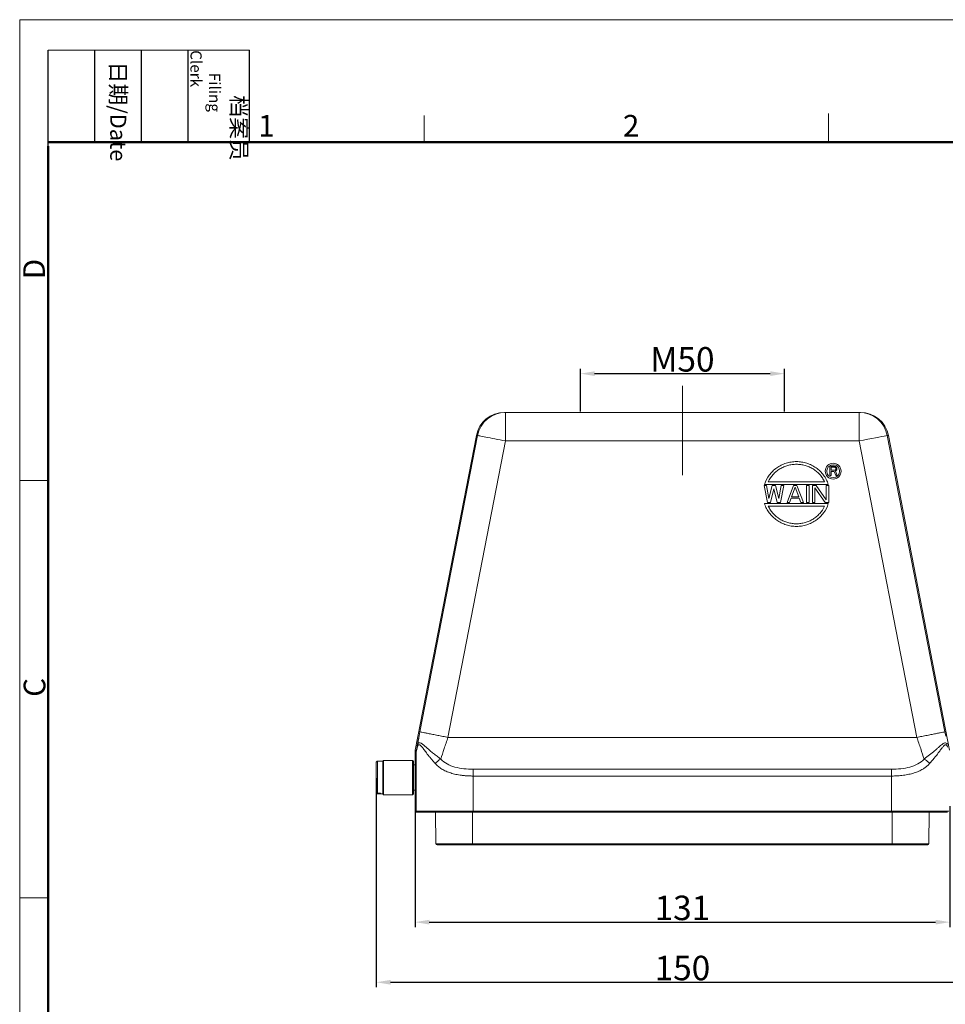
# Model space of a CAD drawing. Units: millimetres. Extents: x 2051 to 2645, y 481 to 901.
# Drawn here: x 2051 to 2277, y 659 to 901 of the extents above; entities that cross this region are included whole.
import ezdxf

# ---------------------------------------------------------------- set-up
doc = ezdxf.new("R2010")
doc.units = ezdxf.units.MM
doc.header["$LTSCALE"] = 65.395
doc.header["$PDMODE"] = 3
doc.header["$PDSIZE"] = 8
doc.linetypes.add('SLD-实线', pattern=[0])
doc.layers.get('0').update_dxf_attribs({"linetype": 'CONTINUOUS', "lineweight": 30})
doc.layers.get('Defpoints').update_dxf_attribs({"linetype": 'CONTINUOUS'})
doc.layers.add('Dim', color=3, linetype='CONTINUOUS', lineweight=15)
doc.layers.add('图框', color=7, linetype='CONTINUOUS', lineweight=20)
doc.styles.add('Romans字体', font='romans.shx', dxfattribs={"width": 0.75})
doc.styles.get("Standard").update_dxf_attribs({"font": '仿宋_GB2312_0.ttf', "width": 0.75})
doc.dimstyles.new('01', dxfattribs={"dimtxt": 6, "dimasz": 3.5, "dimexe": 1.2, "dimexo": 0.2, "dimgap": 0.5, "dimtad": 1, "dimdec": 1, "dimdsep": 46, "dimtxsty": 'Romans字体', "dimcen": 0, "dimclrd": 1, "dimclre": 6, "dimclrt": 4, "dimazin": 2, "dimtfac": 1, "dimtdec": 1, "dimtofl": 0, "dimtmove": 0, "dimatfit": 3, "dimfxl": 1, "dimtolj": 1, "dimtzin": 0, "dimarcsym": 0})

# ---------------------------------------------------------------- blocks, each defined once
blk = doc.blocks.new('A4图框-NEW')
at = {"layer": '图框', "color": 1, "lineweight": 18}
for q in [(833.41, 480.53), (1130.41, 690.53)]:
    blk.add_line((833.41, 690.53), q, dxfattribs=at)
at = {"layer": '图框', "lineweight": -3}
for p, q in [((836.91, 675.02), (836.91, 686.79)), ((842.62, 675.53), (842.62, 686.79)), ((848.33, 675.53), (848.33, 686.79)), ((854.05, 675.53), (854.05, 686.79)), ((861.54, 675.53), (861.54, 686.79)), ((836.91, 675.02), (836.91, 684.5)), ((842.62, 675.53), (842.62, 685.02)), ((848.33, 675.53), (848.33, 685.02)), ((854.05, 675.53), (854.05, 685.02))]:
    blk.add_line(p, q, dxfattribs=at)
at = {"layer": '图框', "lineweight": 18}
blk.add_line((836.91, 686.79), (861.54, 686.79), dxfattribs=at)
at = {"layer": '图框', "color": 6}
for p, q in [((882.95, 678.8), (882.95, 675.53)), ((932.48, 679.03), (932.48, 675.53)), ((836.91, 634.07), (833.41, 634.07)), ((836.91, 582.89), (833.41, 582.89))]:
    blk.add_line(p, q, dxfattribs=at)
at = {"layer": '图框', "lineweight": 50}
for p, q in [((836.91, 675.53), (1126.93, 675.53)), ((836.91, 484.02), (836.91, 675.02))]:
    blk.add_line(p, q, dxfattribs=at)
at = {"layer": '图框', "char_height": 1.959, "width": 11.2554, "attachment_point": 4, "rotation": 270}
for s, insert in [('\\pi2.8203;档案员{\\H0.7x;\\P\\pi1.4159;\\Fromans|c134;Filing Clerk\\fFangSong_GB2312|b0|i0|c134|p49; }', (857.79, 686.79)), ('\\pi0.7115;日期{\\Fromans|c134;/Date}', (845.48, 686.79))]:
    blk.add_mtext(s, dxfattribs=dict(at, insert=insert))
at = {"layer": '图框', "color": 6, "char_height": 2.65, "width": 2.5579, "attachment_point": 1, "style": 'Romans字体'}
for s, insert in [('1', (862.63, 678.86)), ('2', (907.3, 678.86))]:
    blk.add_mtext(s, dxfattribs=dict(at, insert=insert))
at = {"layer": '图框', "color": 6, "char_height": 2.65, "width": 2.5579, "attachment_point": 1, "rotation": 90, "style": 'Romans字体'}
for s, insert in [('D', (833.85, 658.73)), ('C', (833.9, 607.55))]:
    blk.add_mtext(s, dxfattribs=dict(at, insert=insert))
blk = doc.blocks.new('*D31')
at = {"layer": 'Defpoints', "color": 0}
for p in [(2147.51, 707.97), (2278.51, 707.97), (2278.51, 679.33)]:
    blk.add_point(p, dxfattribs=at)
at = {"layer": 'Dim', "color": 6, "lineweight": -2}
for p, q in [((2147.51, 707.77), (2147.51, 678.13)), ((2278.51, 707.77), (2278.51, 678.13))]:
    blk.add_line(p, q, dxfattribs=at)
at = {"layer": 'Dim', "color": 1, "lineweight": -2}
blk.add_line((2151.01, 679.33), (2275.01, 679.33), dxfattribs=at)
at = {"layer": 'Dim', "color": 1}
for points in [[(2151.01, 679.91), (2151.01, 678.75), (2147.51, 679.33)], [(2275.01, 679.91), (2275.01, 678.75), (2278.51, 679.33)]]:
    blk.add_solid(points, dxfattribs=at)
at = {"layer": 'Dim', "color": 4, "insert": (2213.01, 682.83), "char_height": 6, "attachment_point": 5, "style": 'Romans字体'}
blk.add_mtext('\\A1;131', dxfattribs=at)
blk = doc.blocks.new('*D32')
at = {"layer": 'Defpoints', "color": 0}
for p in [(2138.01, 714.86), (2288.01, 714.84), (2288.01, 664.59)]:
    blk.add_point(p, dxfattribs=at)
at = {"layer": 'Dim', "color": 6, "lineweight": -2}
for p, q in [((2138.01, 714.66), (2138.01, 663.39)), ((2288.01, 714.64), (2288.01, 663.39))]:
    blk.add_line(p, q, dxfattribs=at)
at = {"layer": 'Dim', "color": 1, "lineweight": -2}
blk.add_line((2141.51, 664.59), (2284.51, 664.59), dxfattribs=at)
at = {"layer": 'Dim', "color": 1}
for points in [[(2141.51, 665.18), (2141.51, 664.01), (2138.01, 664.59)], [(2284.51, 665.18), (2284.51, 664.01), (2288.01, 664.59)]]:
    blk.add_solid(points, dxfattribs=at)
at = {"layer": 'Dim', "color": 4, "insert": (2213.01, 668.09), "char_height": 6, "attachment_point": 5, "style": 'Romans字体'}
blk.add_mtext('\\A1;150', dxfattribs=at)
blk = doc.blocks.new('*D37')
at = {"layer": 'Defpoints', "color": 0}
for p in [(2238.01, 813.78), (2188.01, 804.27), (2238.01, 804.27)]:
    blk.add_point(p, dxfattribs=at)
at = {"layer": 'Dim', "color": 6, "lineweight": -2}
for p, q in [((2188.01, 804.47), (2188.01, 814.98)), ((2238.01, 804.47), (2238.01, 814.98))]:
    blk.add_line(p, q, dxfattribs=at)
at = {"layer": 'Dim', "color": 1, "lineweight": -2}
blk.add_line((2191.51, 813.78), (2234.51, 813.78), dxfattribs=at)
at = {"layer": 'Dim', "color": 1}
for points in [[(2191.51, 814.36), (2191.51, 813.2), (2188.01, 813.78)], [(2234.51, 814.36), (2234.51, 813.2), (2238.01, 813.78)]]:
    blk.add_solid(points, dxfattribs=at)
at = {"layer": 'Dim', "color": 4, "insert": (2213.01, 817.28), "char_height": 6, "attachment_point": 5, "style": 'Romans字体'}
blk.add_mtext('\\A1;M50', dxfattribs=at)

msp = doc.modelspace()

# ---------------------------------------------------------------- linework, layer by layer
at = {"color": 7, "linetype": 'SLD-实线', "lineweight": 15}
for p, q in [((2169.7, 804.27), (2169.41, 804.27)), ((2169.7, 804.27), (2256.32, 804.27)), ((2256.32, 802.22), (2256.32, 804.27)), ((2256.6, 804.27), (2256.32, 804.27)), ((2256.32, 797.27), (2256.32, 802.22)), ((2147.54, 721.46), (2162.54, 798.6)), ((2148.71, 725.97), (2162.83, 798.6)), ((2155.58, 724.63), (2169.7, 797.27)), ((2162.83, 798.6), (2162.54, 798.6)), ((2256.32, 797.27), (2169.7, 797.27)), ((2270.44, 724.63), (2256.32, 797.27)), ((2263.19, 798.6), (2277.31, 725.97)), ((2263.48, 798.6), (2263.19, 798.6)), ((2263.48, 798.6), (2278.47, 721.46)), ((2250.27, 791.06), (2249.15, 791.06)), ((2249.15, 788.82), (2249.15, 791.06)), ((2249.43, 790.82), (2250.31, 790.82)), ((2249.43, 790.1), (2249.43, 790.82)), ((2250.31, 790.1), (2249.43, 790.1)), ((2249.43, 789.82), (2250.22, 789.82)), ((2249.43, 789.82), (2249.43, 788.82)), ((2250.22, 789.82), (2250.59, 788.82)), ((2250.5, 791.01), (2250.27, 791.06)), ((2250.31, 790.82), (2250.45, 790.77)), ((2250.45, 790.15), (2250.31, 790.1)), ((2250.45, 790.77), (2250.55, 790.68)), ((2250.55, 790.25), (2250.45, 790.15)), ((2250.69, 790.87), (2250.5, 791.01)), ((2250.5, 789.91), (2250.69, 790.01)), ((2250.92, 788.82), (2250.5, 789.91)), ((2250.55, 790.68), (2250.59, 790.53)), ((2250.59, 790.39), (2250.55, 790.25)), ((2250.59, 790.53), (2250.59, 790.39)), ((2250.83, 790.68), (2250.69, 790.87)), ((2250.69, 790.01), (2250.83, 790.2)), ((2250.87, 790.53), (2250.83, 790.68)), ((2250.83, 790.2), (2250.87, 790.34)), ((2250.87, 790.34), (2250.87, 790.53)), ((2247.81, 787.27), (2234.05, 787.27)), ((2249.43, 788.82), (2249.15, 788.82)), ((2250.59, 788.82), (2250.92, 788.82)), ((2233.81, 782.22), (2233.01, 786.32)), ((2233.01, 786.32), (2233.61, 786.32)), ((2248.75, 786.63), (2233.11, 786.63)), ((2233.61, 786.32), (2234.21, 783.18)), ((2234.21, 783.18), (2235.01, 786.32)), ((2235.41, 785.53), (2234.61, 782.22)), ((2235.01, 786.32), (2235.82, 786.32)), ((2236.22, 782.22), (2235.41, 785.53)), ((2235.82, 786.32), (2236.62, 783.18)), ((2236.62, 783.18), (2237.22, 786.32)), ((2237.82, 786.32), (2237.02, 782.22)), ((2237.22, 786.32), (2237.82, 786.32)), ((2238.63, 782.22), (2240.23, 786.32)), ((2239.73, 783.61), (2240.63, 785.97)), ((2241.03, 786.32), (2240.23, 786.32)), ((2240.63, 785.97), (2241.54, 783.61)), ((2241.03, 786.32), (2242.64, 782.22)), ((2243.44, 786.32), (2244.04, 786.32)), ((2243.44, 782.22), (2243.44, 786.32)), ((2244.04, 786.32), (2244.04, 782.22)), ((2244.85, 786.32), (2245.75, 786.32)), ((2244.85, 782.22), (2244.85, 786.32)), ((2247.96, 782.22), (2245.45, 785.79)), ((2245.45, 785.79), (2245.45, 782.22)), ((2245.75, 786.32), (2248.26, 782.83)), ((2248.26, 786.32), (2248.86, 786.32)), ((2248.26, 782.83), (2248.26, 786.32)), ((2248.86, 786.32), (2248.86, 782.22)), ((2234.61, 782.22), (2233.81, 782.22)), ((2237.02, 782.22), (2236.22, 782.22)), ((2239.23, 782.22), (2238.63, 782.22)), ((2239.63, 783.26), (2239.23, 782.22)), ((2241.64, 783.26), (2239.63, 783.26)), ((2241.54, 783.61), (2239.73, 783.61)), ((2242.04, 782.22), (2241.64, 783.26)), ((2242.64, 782.22), (2242.04, 782.22)), ((2244.04, 782.22), (2243.44, 782.22)), ((2245.45, 782.22), (2244.85, 782.22)), ((2248.86, 782.22), (2247.96, 782.22)), ((2233.11, 781.91), (2248.75, 781.91)), ((2234.05, 781.27), (2247.81, 781.27)), ((2155.58, 724.63), (2270.44, 724.63)), ((2148.15, 722.84), (2148.05, 722.57)), ((2147.77, 721.05), (2147.51, 721.07)), ((2147.51, 717.87), (2147.51, 721.07)), ((2147.81, 721.43), (2147.54, 721.46)), ((2147.77, 706.57), (2147.77, 721.05)), ((2138.01, 711.24), (2138.01, 718.48)), ((2138.31, 718.78), (2138.31, 710.94)), ((2139.01, 718.78), (2138.31, 718.78)), ((2139.61, 718.77), (2138.61, 718.77)), ((2139.01, 718.78), (2139.01, 718.78)), ((2139.81, 718.97), (2139.61, 718.77)), ((2139.61, 718.77), (2139.61, 710.77)), ((2146.91, 718.97), (2139.81, 718.97)), ((2139.81, 718.97), (2139.81, 710.57)), ((2147.11, 718.77), (2146.91, 718.97)), ((2146.91, 714.77), (2146.91, 718.97)), ((2147.11, 718.77), (2147.11, 714.77)), ((2147.51, 717.87), (2147.11, 717.87)), ((2147.51, 717.87), (2147.51, 711.67)), ((2147.51, 717.17), (2147.51, 717.17)), ((2264.24, 716.8), (2161.77, 716.8)), ((2146.91, 710.57), (2146.91, 714.77)), ((2147.11, 714.77), (2147.11, 710.77)), ((2264.24, 715.15), (2161.77, 715.15)), ((2161.77, 706.57), (2161.77, 715.15)), ((2264.24, 706.57), (2264.24, 715.15)), ((2147.51, 712.37), (2147.51, 712.37)), ((2138.01, 711.09), (2138.01, 711.24)), ((2138.31, 710.94), (2139.01, 710.94)), ((2139.01, 710.78), (2138.31, 710.78)), ((2138.61, 710.77), (2139.61, 710.77)), ((2139.01, 710.94), (2139.01, 710.78)), ((2139.61, 710.77), (2139.81, 710.57)), ((2139.81, 710.57), (2146.91, 710.57)), ((2146.91, 710.57), (2147.11, 710.77)), ((2147.11, 711.67), (2147.51, 711.67)), ((2147.51, 706.57), (2147.51, 711.67)), ((2147.77, 706.57), (2147.51, 706.57)), ((2161.77, 706.57), (2147.77, 706.57)), ((2148.07, 706.27), (2147.81, 706.27)), ((2152.61, 698.56), (2152.54, 706.27)), ((2161.61, 698.56), (2161.61, 706.27)), ((2264.24, 706.57), (2161.77, 706.57)), ((2161.77, 706.27), (2161.77, 706.57)), ((2264.24, 706.27), (2161.77, 706.27)), ((2278.24, 706.57), (2264.24, 706.57)), ((2264.24, 706.27), (2264.24, 706.57)), ((2264.41, 698.56), (2264.41, 706.27)), ((2273.41, 698.56), (2273.48, 706.27)), ((2273.48, 706.27), (2273.41, 698.57)), ((2161.61, 698.56), (2152.61, 698.56)), ((2264.41, 698.56), (2161.61, 698.56)), ((2161.61, 698.27), (2161.61, 698.56)), ((2264.41, 698.27), (2161.61, 698.27)), ((2273.41, 698.56), (2264.41, 698.56)), ((2264.41, 698.27), (2264.41, 698.56))]:
    msp.add_line(p, q, dxfattribs=at)
at = {"color": 8, "linetype": 'SLD-实线', "lineweight": 15}
for p, q in [((2148.52, 724.98), (2148.71, 725.97)), ((2277.51, 724.93), (2277.31, 725.97))]:
    msp.add_line(p, q, dxfattribs=at)
at = {"color": 7, "linetype": 'SLD-实线', "lineweight": 15, "flags": 128}
for points in [[(2169.7, 797.27), (2169.7, 798.36), (2169.7, 799.43), (2169.7, 800.45), (2169.7, 801.38), (2169.7, 802.22), (2169.7, 802.93), (2169.7, 803.5), (2169.7, 803.92), (2169.7, 804.18), (2169.7, 804.27)], [(2164.86, 798.21), (2164.41, 798.3), (2164.01, 798.37), (2163.66, 798.44), (2163.37, 798.5), (2163.14, 798.54), (2162.97, 798.58), (2162.87, 798.6), (2162.83, 798.6)], [(2169.7, 797.27), (2169.03, 797.4), (2168.37, 797.53), (2167.72, 797.65), (2167.08, 797.78), (2166.48, 797.89), (2165.9, 798.01), (2165.36, 798.11), (2164.86, 798.21)], [(2263.19, 798.6), (2263.1, 798.58), (2262.84, 798.53), (2262.42, 798.45), (2261.86, 798.34), (2261.15, 798.21), (2260.34, 798.05), (2259.42, 797.87), (2258.43, 797.68), (2257.39, 797.48), (2256.32, 797.27)]]:
    msp.add_lwpolyline(points, dxfattribs=at)
at = {"color": 7, "linetype": 'SLD-实线', "lineweight": 15}
for radius in [1.93, 1.57]:
    msp.add_circle((2249.94, 789.87), radius, dxfattribs=at)
for centre, radius, start, end in [((2169.7, 797.27), 7, 90.0008, 169.0018), ((2256.32, 797.27), 7, 10.9982, 89.9992), ((2148.07, 706.57), 0.3, 179.9988, 269.9979), ((2152.91, 698.57), 0.3, 180.5, 270), ((2273.11, 698.57), 0.3, 270, 359.5)]:
    msp.add_arc(centre, radius, start, end, dxfattribs=at)
for centre, major_axis, ratio, start_param, end_param in [((2169.41, 797.27), (-7, 0), 0.99996, 4.712389, 6.091206), ((2256.6, 797.27), (-7, 0), 0.99996, 3.333571, 4.712389), ((2149.51, 721.07), (-1.99, 0.19), 0.999962, 6.187196, 6.379175), ((2147.51, 714.77), (0, 2.45), 0.008727, 3.141593, 6.283185), ((2147.51, 714.77), (0, 2.45), 0.008727, 6.08081, 6.283185), ((2147.51, 714.77), (0, 2.45), 0.008727, 3.141593, 3.343968), ((2147.81, 706.57), (0.3, 0), 0.999962, 3.141593, 4.712338)]:
    msp.add_ellipse(centre, major_axis=major_axis, ratio=ratio, start_param=start_param, end_param=end_param, dxfattribs=at)
for points, knots in [([(2233.11, 786.63), (2233.38, 787.45), (2233.77, 788.21), (2234.54, 789.25), (2234.82, 789.57), (2235.43, 790.16), (2235.76, 790.44), (2236.46, 790.93), (2236.83, 791.15), (2237.6, 791.53), (2237.99, 791.69), (2238.61, 791.88), (2238.82, 791.94), (2239.23, 792.04), (2239.44, 792.08), (2240.08, 792.17), (2240.5, 792.21), (2241.36, 792.21), (2241.79, 792.17), (2242.63, 792.05), (2243.05, 791.95), (2243.66, 791.76), (2243.86, 791.69), (2244.26, 791.53), (2244.46, 791.44), (2245.03, 791.15), (2245.4, 790.94), (2246.1, 790.45), (2246.43, 790.17), (2247.05, 789.57), (2247.33, 789.25), (2247.83, 788.57), (2248.06, 788.2), (2248.46, 787.44), (2248.62, 787.04), (2248.75, 786.63)], [0, 0, 0, 0, 0.125, 0.125, 0.1875, 0.1875, 0.25, 0.25, 0.3125, 0.3125, 0.375, 0.375, 0.40625, 0.40625, 0.4375, 0.4375, 0.5, 0.5, 0.5625, 0.5625, 0.625, 0.625, 0.65625, 0.65625, 0.6875, 0.6875, 0.75, 0.75, 0.8125, 0.8125, 0.875, 0.875, 0.9375, 0.9375, 1, 1, 1, 1]), ([(2234.05, 787.27), (2234.36, 787.92), (2234.75, 788.51), (2235.47, 789.31), (2235.73, 789.56), (2236.27, 790.01), (2236.56, 790.22), (2237.17, 790.6), (2237.49, 790.76), (2238.14, 791.05), (2238.48, 791.17), (2239.16, 791.36), (2239.51, 791.43), (2240.22, 791.53), (2240.58, 791.56), (2241.29, 791.56), (2241.64, 791.53), (2242.35, 791.44), (2242.7, 791.36), (2243.39, 791.17), (2243.72, 791.05), (2244.37, 790.77), (2244.69, 790.6), (2245.61, 790.04), (2246.15, 789.58), (2246.87, 788.79), (2247.09, 788.5), (2247.49, 787.9), (2247.66, 787.59), (2247.81, 787.27)], [0, 0, 0, 0, 0.125, 0.125, 0.1875, 0.1875, 0.25, 0.25, 0.3125, 0.3125, 0.375, 0.375, 0.4375, 0.4375, 0.5, 0.5, 0.5625, 0.5625, 0.625, 0.625, 0.6875, 0.6875, 0.75, 0.75, 0.875, 0.875, 0.9375, 0.9375, 1, 1, 1, 1]), ([(2248.75, 781.91), (2248.49, 781.08), (2248.1, 780.33), (2247.33, 779.29), (2247.05, 778.97), (2246.44, 778.37), (2246.11, 778.1), (2245.4, 777.6), (2245.03, 777.38), (2244.27, 777), (2243.87, 776.84), (2243.26, 776.65), (2243.05, 776.59), (2242.63, 776.5), (2242.42, 776.46), (2241.79, 776.36), (2241.37, 776.33), (2240.51, 776.33), (2240.08, 776.36), (2239.23, 776.49), (2238.82, 776.59), (2238.21, 776.78), (2238.01, 776.85), (2237.61, 777.01), (2237.41, 777.1), (2236.83, 777.38), (2236.47, 777.6), (2235.77, 778.09), (2235.44, 778.36), (2234.82, 778.96), (2234.54, 779.29), (2234.03, 779.97), (2233.81, 780.33), (2233.41, 781.1), (2233.25, 781.5), (2233.11, 781.91)], [0, 0, 0, 0, 0.125, 0.125, 0.1875, 0.1875, 0.25, 0.25, 0.3125, 0.3125, 0.375, 0.375, 0.40625, 0.40625, 0.4375, 0.4375, 0.5, 0.5, 0.5625, 0.5625, 0.625, 0.625, 0.65625, 0.65625, 0.6875, 0.6875, 0.75, 0.75, 0.8125, 0.8125, 0.875, 0.875, 0.9375, 0.9375, 1, 1, 1, 1]), ([(2247.81, 781.27), (2247.51, 780.62), (2247.12, 780.02), (2246.4, 779.23), (2246.14, 778.98), (2245.59, 778.52), (2245.3, 778.31), (2244.7, 777.94), (2244.38, 777.77), (2243.72, 777.48), (2243.39, 777.37), (2242.71, 777.17), (2242.36, 777.1), (2241.65, 777), (2241.29, 776.98), (2240.58, 776.98), (2240.23, 777), (2239.52, 777.1), (2239.16, 777.17), (2238.48, 777.36), (2238.15, 777.48), (2237.49, 777.77), (2237.18, 777.93), (2236.26, 778.5), (2235.72, 778.95), (2235, 779.75), (2234.78, 780.03), (2234.38, 780.63), (2234.21, 780.94), (2234.05, 781.27)], [0, 0, 0, 0, 0.125, 0.125, 0.1875, 0.1875, 0.25, 0.25, 0.3125, 0.3125, 0.375, 0.375, 0.4375, 0.4375, 0.5, 0.5, 0.5625, 0.5625, 0.625, 0.625, 0.6875, 0.6875, 0.75, 0.75, 0.875, 0.875, 0.9375, 0.9375, 1, 1, 1, 1]), ([(2148.05, 722.57), (2148.16, 723.13), (2148.32, 723.95), (2148.48, 724.78), (2148.53, 725.04)], [0, 0, 0, 0, 0.687471, 1, 1, 1, 1]), ([(2148.05, 722.57), (2148.16, 723.13), (2148.31, 723.93), (2148.47, 724.74), (2148.52, 724.98)], [0, 0, 0, 0, 0.703781, 1, 1, 1, 1]), ([(2148.52, 724.98), (2148.44, 724.55), (2148.31, 723.84), (2148.18, 723.13), (2148.13, 722.84)], [0, 0, 0, 0, 0.596747, 1, 1, 1, 1]), ([(2155.58, 724.63), (2155.18, 724.71), (2154.76, 724.79), (2153.91, 724.96), (2153.48, 725.04), (2152.64, 725.2), (2152.23, 725.29), (2151.45, 725.44), (2151.08, 725.51), (2150.41, 725.64), (2150.11, 725.7), (2149.59, 725.8), (2149.38, 725.84), (2149.04, 725.91), (2148.92, 725.93), (2148.75, 725.96), (2148.71, 725.97), (2148.71, 725.97)], [0, 0, 0, 0, 0.125, 0.125, 0.25, 0.25, 0.375, 0.375, 0.5, 0.5, 0.625, 0.625, 0.75, 0.75, 0.875, 0.875, 1, 1, 1, 1]), ([(2153.81, 719.31), (2154.06, 720.09), (2154.35, 720.95), (2154.95, 722.76), (2155.26, 723.69), (2155.58, 724.63)], [0, 0, 0, 0, 0.5, 0.5, 1, 1, 1, 1]), ([(2277.31, 725.97), (2277.3, 725.97), (2277.26, 725.96), (2277.1, 725.93), (2276.98, 725.91), (2276.64, 725.84), (2276.42, 725.8), (2275.91, 725.7), (2275.61, 725.64), (2274.94, 725.51), (2274.57, 725.44), (2273.79, 725.29), (2273.37, 725.2), (2272.53, 725.04), (2272.1, 724.96), (2271.26, 724.79), (2270.84, 724.71), (2270.44, 724.63)], [0, 0, 0, 0, 0.125, 0.125, 0.25, 0.25, 0.375, 0.375, 0.5, 0.5, 0.625, 0.625, 0.75, 0.75, 0.875, 0.875, 1, 1, 1, 1]), ([(2270.44, 724.63), (2270.75, 723.69), (2271.07, 722.76), (2271.67, 720.95), (2271.95, 720.09), (2272.21, 719.31)], [0, 0, 0, 0, 0.5, 0.5, 1, 1, 1, 1]), ([(2148.05, 722.19), (2148.04, 722.13), (2148.01, 722.02), (2147.98, 721.86), (2147.94, 721.72), (2147.91, 721.59), (2147.89, 721.48), (2147.86, 721.38), (2147.84, 721.29), (2147.82, 721.22), (2147.8, 721.15), (2147.79, 721.11), (2147.78, 721.07), (2147.78, 721.05), (2147.77, 721.05), (2147.77, 721.05)], [0, 0, 0, 0, 0.089667, 0.176521, 0.260712, 0.342403, 0.421774, 0.49902, 0.574353, 0.648, 0.720208, 0.791234, 0.861352, 0.930843, 1, 1, 1, 1]), ([(2148.05, 722.57), (2147.99, 722.26), (2147.93, 721.97), (2147.86, 721.66), (2147.85, 721.58), (2147.82, 721.46), (2147.81, 721.43), (2147.81, 721.43)], [0, 0, 0, 0, 0.5, 0.5, 0.75, 0.75, 1, 1, 1, 1]), ([(2152.48, 718.19), (2152.4, 718.28), (2152.22, 718.48), (2151.95, 718.79), (2151.67, 719.12), (2151.32, 719.54), (2150.93, 720.02), (2150.51, 720.55), (2150.16, 721.03), (2149.83, 721.48), (2149.55, 721.86), (2149.28, 722.2), (2149.05, 722.47), (2148.84, 722.68), (2148.66, 722.8), (2148.49, 722.84), (2148.35, 722.8), (2148.25, 722.69), (2148.17, 722.55), (2148.11, 722.39), (2148.07, 722.25), (2148.05, 722.19)], [0, 0, 0, 0, 0.041811, 0.086979, 0.135505, 0.187391, 0.275296, 0.351831, 0.430516, 0.49575, 0.563725, 0.622154, 0.680447, 0.732132, 0.780964, 0.826371, 0.869055, 0.911131, 0.940271, 0.969764, 1, 1, 1, 1]), ([(2277.96, 722.19), (2277.95, 722.22), (2277.94, 722.29), (2277.91, 722.38), (2277.88, 722.47), (2277.85, 722.54), (2277.81, 722.61), (2277.75, 722.7), (2277.66, 722.8), (2277.52, 722.84), (2277.36, 722.8), (2277.18, 722.68), (2276.97, 722.48), (2276.73, 722.2), (2276.47, 721.86), (2276.19, 721.48), (2275.86, 721.03), (2275.5, 720.55), (2275.09, 720.02), (2274.67, 719.5), (2274.26, 719.01), (2273.89, 718.59), (2273.65, 718.32), (2273.54, 718.19)], [0, 0, 0, 0, 0.0152279, 0.0302222, 0.0450293, 0.0596971, 0.0742748, 0.0888129, 0.1309133, 0.1735566, 0.2189112, 0.2677418, 0.3194325, 0.3777476, 0.4361922, 0.504174, 0.5694105, 0.648118, 0.7246583, 0.8125869, 0.8810293, 0.9434996, 1, 1, 1, 1]), ([(2152.48, 718.19), (2152.63, 718.4), (2152.84, 718.61), (2153.3, 719.01), (2153.56, 719.18), (2153.81, 719.31)], [0, 0, 0, 0, 0.5, 0.5, 1, 1, 1, 1]), ([(2161.77, 716.8), (2161, 716.8), (2160.23, 716.84), (2158.72, 717.01), (2157.99, 717.15), (2156.6, 717.53), (2155.95, 717.78), (2154.77, 718.43), (2154.25, 718.83), (2153.81, 719.31)], [0, 0, 0, 0, 0.25, 0.25, 0.5, 0.5, 0.75, 0.75, 1, 1, 1, 1]), ([(2272.21, 719.31), (2271.77, 718.83), (2271.25, 718.43), (2270.07, 717.78), (2269.42, 717.53), (2268.03, 717.15), (2267.29, 717.01), (2265.79, 716.84), (2265.01, 716.8), (2264.24, 716.8)], [0, 0, 0, 0, 0.25, 0.25, 0.5, 0.5, 0.75, 0.75, 1, 1, 1, 1]), ([(2273.54, 718.19), (2273.38, 718.4), (2273.18, 718.62), (2272.71, 719.01), (2272.45, 719.18), (2272.21, 719.31)], [0, 0, 0, 0, 0.5, 0.5, 1, 1, 1, 1]), ([(2138.01, 718.48), (2138.01, 718.51), (2138.02, 718.57), (2138.06, 718.66), (2138.13, 718.73), (2138.22, 718.78), (2138.28, 718.78), (2138.31, 718.78)], [0, 0, 0, 0, 0.184141, 0.402927, 0.619933, 0.834393, 1, 1, 1, 1]), ([(2161.77, 715.15), (2161.66, 715.15), (2161.44, 715.15), (2161.11, 715.16), (2160.79, 715.17), (2160.46, 715.18), (2160.14, 715.2), (2159.82, 715.23), (2159.51, 715.26), (2159.19, 715.29), (2158.52, 715.37), (2157.52, 715.54), (2156.25, 715.87), (2155.11, 716.3), (2154.25, 716.74), (2153.64, 717.14), (2153.22, 717.47), (2152.83, 717.81), (2152.6, 718.06), (2152.48, 718.19)], [0, 0, 0, 0, 0.03056, 0.060969, 0.091233, 0.121359, 0.151352, 0.181218, 0.210964, 0.240596, 0.27012, 0.403398, 0.530506, 0.655118, 0.77405, 0.832203, 0.889126, 0.944996, 1, 1, 1, 1]), ([(2161.77, 715.15), (2161.77, 715.46), (2161.77, 715.79), (2161.77, 716.37), (2161.77, 716.62), (2161.77, 716.8)], [0, 0, 0, 0, 0.5, 0.5, 1, 1, 1, 1]), ([(2273.54, 718.19), (2273.48, 718.13), (2273.36, 718), (2273.18, 717.82), (2272.99, 717.64), (2272.8, 717.47), (2272.59, 717.31), (2272.37, 717.15), (2272.15, 716.99), (2271.68, 716.7), (2270.91, 716.3), (2269.77, 715.87), (2268.5, 715.54), (2267.14, 715.31), (2265.71, 715.18), (2264.73, 715.15), (2264.24, 715.15), (2264.24, 715.15)], [0, 0, 0, 0, 0.027412, 0.055017, 0.082839, 0.110901, 0.139228, 0.167841, 0.196763, 0.226014, 0.344956, 0.469587, 0.596701, 0.729994, 0.863677, 0.99998, 1, 1, 1, 1]), ([(2264.24, 715.15), (2264.24, 715.47), (2264.24, 715.79), (2264.24, 716.37), (2264.24, 716.61), (2264.24, 716.8)], [0, 0, 0, 0, 0.5, 0.5, 1, 1, 1, 1]), ([(2138.31, 710.94), (2138.3, 710.94), (2138.26, 710.94), (2138.2, 710.95), (2138.13, 710.99), (2138.06, 711.05), (2138.02, 711.14), (2138.01, 711.21), (2138.01, 711.24)], [0, 0, 0, 0, 0.039249, 0.250239, 0.378543, 0.593505, 0.808386, 1, 1, 1, 1]), ([(2138.01, 711.09), (2138.01, 711.08), (2138.01, 711.04), (2138.03, 710.96), (2138.08, 710.89), (2138.15, 710.83), (2138.22, 710.79), (2138.28, 710.79), (2138.31, 710.78)], [0, 0, 0, 0, 0.046146, 0.265145, 0.483349, 0.62175, 0.833466, 1, 1, 1, 1]), ([(2161.77, 706.27), (2161.65, 706.27), (2161.42, 706.27), (2161.06, 706.27), (2160.7, 706.27), (2160.35, 706.27), (2160, 706.27), (2159.64, 706.27), (2158.97, 706.27), (2158, 706.27), (2156.73, 706.27), (2155.49, 706.27), (2153.89, 706.27), (2152.06, 706.27), (2150.57, 706.27), (2149.63, 706.27), (2149.06, 706.27), (2148.61, 706.27), (2148.36, 706.27), (2148.21, 706.27), (2148.14, 706.27), (2148.09, 706.27), (2148.08, 706.27), (2148.07, 706.27)], [0, 0, 0, 0, 0.0166971, 0.0333651, 0.050015, 0.0666582, 0.0833061, 0.0999699, 0.1166609, 0.1784214, 0.2402065, 0.3045108, 0.3688398, 0.5000033, 0.6311668, 0.6954711, 0.7598001, 0.8215606, 0.8833457, 0.9125256, 0.9416541, 0.9707921, 1, 1, 1, 1]), ([(2277.94, 706.27), (2277.94, 706.27), (2277.94, 706.27), (2277.92, 706.27), (2277.89, 706.27), (2277.86, 706.27), (2277.81, 706.27), (2277.76, 706.27), (2277.64, 706.27), (2277.4, 706.27), (2276.96, 706.27), (2276.39, 706.27), (2275.44, 706.27), (2273.96, 706.27), (2272.13, 706.27), (2270.53, 706.27), (2269.29, 706.27), (2268.02, 706.27), (2266.96, 706.27), (2266.11, 706.27), (2265.49, 706.27), (2264.87, 706.27), (2264.45, 706.27), (2264.24, 706.27)], [0, 0, 0, 0, 0.016697, 0.033365, 0.050015, 0.066658, 0.083306, 0.09997, 0.116661, 0.178421, 0.240207, 0.304511, 0.36884, 0.500003, 0.631167, 0.695471, 0.7598, 0.821561, 0.883346, 0.912526, 0.941654, 0.970792, 1, 1, 1, 1]), ([(2161.61, 698.27), (2161.52, 698.27), (2161.34, 698.27), (2161.08, 698.27), (2160.81, 698.27), (2160.55, 698.27), (2160.29, 698.27), (2159.83, 698.27), (2159.2, 698.27), (2158.39, 698.27), (2157.6, 698.27), (2156.57, 698.27), (2155.41, 698.27), (2154.47, 698.27), (2153.87, 698.27), (2153.51, 698.27), (2153.23, 698.27), (2153.06, 698.27), (2152.97, 698.27), (2152.91, 698.27), (2152.91, 698.27), (2152.91, 698.27)], [0, 0, 0, 0, 0.019463, 0.038888, 0.058293, 0.077696, 0.097114, 0.116567, 0.178311, 0.240093, 0.304412, 0.368769, 0.500007, 0.631244, 0.695563, 0.75992, 0.821664, 0.883447, 0.922296, 0.961099, 1, 1, 1, 1]), ([(2273.11, 698.27), (2273.11, 698.27), (2273.11, 698.27), (2273.1, 698.27), (2273.08, 698.27), (2273.05, 698.27), (2273.01, 698.27), (2272.93, 698.27), (2272.79, 698.27), (2272.51, 698.27), (2272.15, 698.27), (2271.55, 698.27), (2270.61, 698.27), (2269.44, 698.27), (2268.42, 698.27), (2267.63, 698.27), (2266.82, 698.27), (2266.1, 698.27), (2265.47, 698.27), (2264.94, 698.27), (2264.59, 698.27), (2264.41, 698.27)], [0, 0, 0, 0, 0.019463, 0.038888, 0.058293, 0.077696, 0.097114, 0.116567, 0.178311, 0.240093, 0.304412, 0.368769, 0.500007, 0.631244, 0.695563, 0.75992, 0.821664, 0.883447, 0.922296, 0.961099, 1, 1, 1, 1])]:
    msp.add_open_spline(points, degree=3, knots=knots, dxfattribs=at)
for points in [[(2148.05, 722.19), (2148.03, 722.32), (2148.03, 722.44), (2148.05, 722.57)], [(2147.81, 721.43), (2147.79, 721.31), (2147.77, 721.18), (2147.77, 721.05)]]:
    msp.add_open_spline(points, degree=3, dxfattribs=at)
at = {"color": 8, "linetype": 'SLD-实线', "lineweight": 15}
for points, knots in [([(2153.81, 719.31), (2153.5, 719.54), (2152.89, 720.01), (2152.02, 720.69), (2151.24, 721.33), (2150.57, 721.9), (2150.03, 722.38), (2149.59, 722.75), (2149.25, 723.02), (2148.9, 723.24), (2148.6, 723.33), (2148.38, 723.25), (2148.24, 723.12), (2148.18, 722.93), (2148.15, 722.84)], [0, 0, 0, 0, 0.1147451, 0.2301812, 0.3469261, 0.4489391, 0.5411306, 0.623502, 0.6886271, 0.7433092, 0.8504684, 0.8991856, 0.9489851, 1, 1, 1, 1]), ([(2277.89, 722.85), (2277.88, 722.86), (2277.85, 722.97), (2277.74, 723.17), (2277.54, 723.32), (2277.27, 723.29), (2277.04, 723.19), (2276.77, 723.02), (2276.43, 722.76), (2275.99, 722.38), (2275.45, 721.9), (2274.65, 721.22), (2273.58, 720.36), (2272.66, 719.66), (2272.21, 719.31)], [0, 0, 0, 0, 0.0066897, 0.0553613, 0.1531365, 0.2034378, 0.2600195, 0.3144762, 0.3793286, 0.4612394, 0.5530365, 0.6547159, 0.8284807, 1, 1, 1, 1])]:
    msp.add_open_spline(points, degree=3, knots=knots, dxfattribs=at)
at = {"layer": 'Dim', "color": 1}
msp.add_line((2213.01, 788.92), (2213.01, 810.78), dxfattribs=at)

# ---------------------------------------------------------------- block references
at = {"layer": 'Dim', "xscale": 2, "yscale": 2, "zscale": 2}
msp.add_blockref('A4图框-NEW', (383.84, -480.53), dxfattribs=at)

# ---------------------------------------------------------------- dimensions: what is measured, and where the dimension line sits
at = {"layer": 'Dim'}
dim = msp.add_linear_dim(base=(2238.01, 813.78), p1=(2188.01, 804.27), p2=(2238.01, 804.27), text='M50', dimstyle='01', dxfattribs=at)
dim.commit()
dim.dimension.update_dxf_attribs({"geometry": '*D37', "text_midpoint": (2213.01, 817.28)})
for base, p1, p2, picture, middle in [((2288.01, 664.59), (2138.01, 714.86), (2288.01, 714.84), '*D32', (2213.01, 664.59)), ((2278.51, 679.33), (2147.51, 707.97), (2278.51, 707.97), '*D31', (2213.01, 679.33))]:
    dim = msp.add_linear_dim(base=base, p1=p1, p2=p2, dimstyle='01', dxfattribs=at)
    dim.commit()
    dim.dimension.update_dxf_attribs({"geometry": picture, "text_midpoint": middle, "dimtype": 160})

doc.saveas('drawing.dxf')
